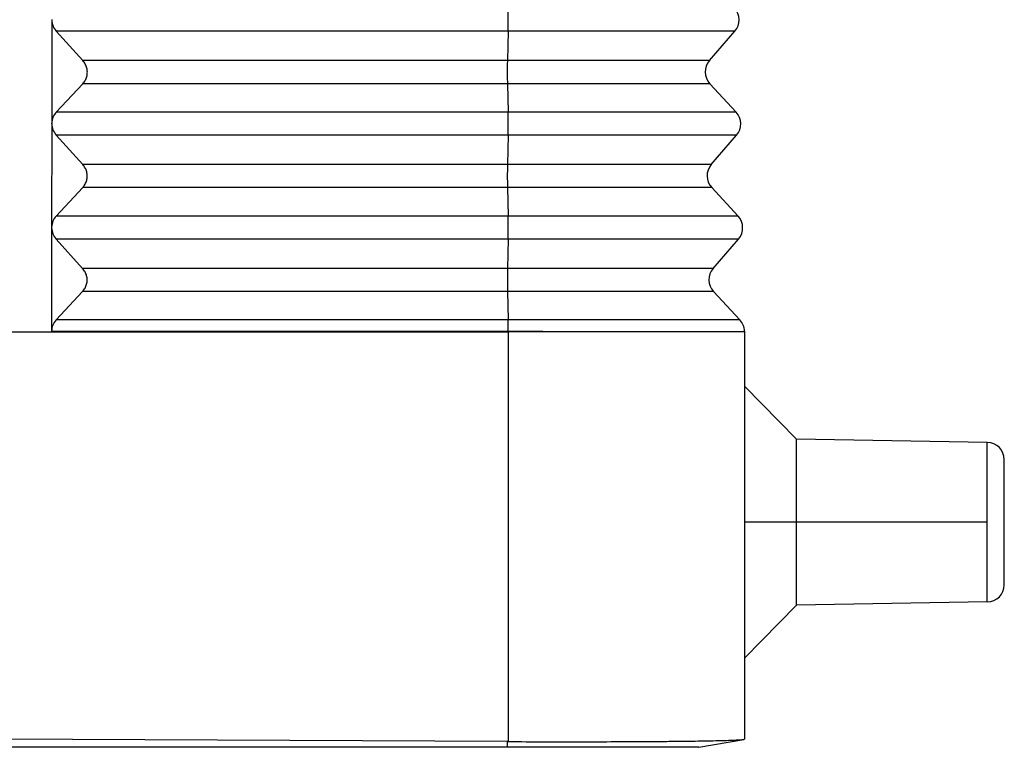
# Model space of a CAD drawing. Units: millimetres. Extents: x -19 to 278, y -106 to 104.
# Drawn here: x 40 to 54, y -39 to -28 of the extents above; entities that cross this region are included whole.
import ezdxf

# ---------------------------------------------------------------- set-up
doc = ezdxf.new("R2010")
doc.units = ezdxf.units.MM
doc.linetypes.add('DOT_CENTER', pattern=[14, 12, -1, 0, -1])
doc.layers.add('1', color=7, linetype='Continuous')

# ---------------------------------------------------------------- blocks, each defined once
blk = doc.blocks.new('MFV_24_40__3', base_point=(50, -78))
at = {"color": 7, "linetype": 'Continuous'}
for p, q in [((80.506, -57), (80.504, -59.982)), ((81.402, -58.173), (80.637, -57.327)), ((93.676, -57.327), (80.637, -57.327)), ((93.676, -57.327), (93.657, -58.173)), ((100.221, -57.327), (93.676, -57.327)), ((99.491, -58.173), (100.221, -57.327)), ((93.657, -58.173), (81.402, -58.173)), ((99.491, -58.173), (93.657, -58.173)), ((80.635, -59.66), (81.401, -58.84)), ((93.657, -58.84), (81.401, -58.84)), ((99.502, -58.84), (93.657, -58.84)), ((93.657, -58.84), (93.677, -59.66)), ((99.502, -58.84), (100.262, -59.66)), ((93.677, -59.66), (80.635, -59.66)), ((100.262, -59.66), (93.677, -59.66)), ((80.504, -60), (80.501, -62.982)), ((93.677, -60.327), (80.634, -60.327)), ((81.399, -61.173), (80.634, -60.327)), ((93.677, -60.327), (93.658, -61.173)), ((100.274, -60.327), (93.677, -60.327)), ((99.543, -61.173), (100.274, -60.327)), ((93.658, -61.173), (81.399, -61.173)), ((99.543, -61.173), (93.658, -61.173)), ((80.632, -62.66), (81.399, -61.84)), ((93.658, -61.84), (81.399, -61.84)), ((99.555, -61.84), (93.658, -61.84)), ((93.658, -61.84), (93.678, -62.66)), ((99.555, -61.84), (100.314, -62.66)), ((93.678, -62.66), (80.632, -62.66)), ((100.314, -62.66), (93.678, -62.66)), ((80.501, -63), (80.498, -65.982)), ((80.505, -63), (80.505, -62.982)), ((81.396, -64.173), (80.631, -63.327)), ((93.679, -63.327), (80.631, -63.327)), ((93.679, -63.327), (93.66, -64.173)), ((100.326, -63.327), (93.679, -63.327)), ((99.595, -64.173), (100.326, -63.327)), ((93.66, -64.173), (81.396, -64.173)), ((99.595, -64.173), (93.66, -64.173)), ((80.629, -65.66), (81.396, -64.84)), ((93.66, -64.84), (81.396, -64.84)), ((99.607, -64.84), (93.66, -64.84)), ((93.66, -64.84), (93.68, -65.66)), ((99.607, -64.84), (100.367, -65.66)), ((93.68, -65.66), (80.629, -65.66)), ((100.367, -65.66), (93.68, -65.66)), ((79, -66), (93.683, -66)), ((93.684, -66), (93.683, -66)), ((93.683, -66), (93.683, -77.835)), ((93.684, -65.98), (93.684, -66)), ((94.069, -66), (93.684, -66)), ((100.5, -66), (94.069, -66)), ((100.5, -65.983), (100.5, -66)), ((100.5, -66), (100.5, -67.574)), ((102, -69.1), (100.5, -67.574)), ((100.5, -67.574), (100.5, -75.426)), ((102, -73.9), (102, -69.1)), ((107.509, -69.196), (102, -69.1)), ((107.509, -73.804), (107.509, -69.196)), ((108, -73.304), (108, -69.696)), ((107.509, -73.804), (102, -73.9)), ((102, -73.9), (100.5, -75.426)), ((100.5, -75.426), (100.5, -77.767)), ((93.658, -77.835), (79, -77.768)), ((93.658, -78), (93.658, -77.835)), ((99.179, -78), (100.479, -77.771)), ((100.5, -77.767), (100.479, -77.771)), ((93.658, -78), (64.342, -78))]:
    blk.add_line(p, q, dxfattribs=at)
for centre, start, end in [((99.843, -57), 319.1897, 42.8103), ((99.869, -58.5), 139.1897, 222.8103), ((99.895, -60), 319.1897, 42.8103), ((99.921, -61.5), 139.1897, 222.8103), ((99.948, -63), 319.1897, 42.8103), ((99.974, -64.5), 139.1897, 222.8103), ((100, -66), 2, 42.8103), ((107.5, -69.696), 0, 89), ((107.5, -73.304), 271, 0)]:
    blk.add_arc(centre, 0.5, start, end, dxfattribs=at)
for points, knots in [([(93.676, -57.327), (93.676, -57.302), (93.677, -57.25), (93.678, -57.168), (93.679, -57.081), (93.679, -56.991), (93.679, -56.902), (93.678, -56.815), (93.677, -56.735), (93.676, -56.684), (93.676, -56.66)], [0, 0, 0, 0, 0.074104, 0.1565894, 0.2447214, 0.3355772, 0.4261436, 0.5134168, 0.5945027, 0.6667131, 0.6667131, 0.6667131, 0.6667131]), ([(80.506, -56.982), (80.506, -56.985), (80.506, -56.991), (80.506, -56.997), (80.506, -57)], [0, 0, 0, 0, 0.00906248, 0.01812782, 0.01812782, 0.01812782, 0.01812782]), ([(80.506, -57), (80.513, -57.06), (80.527, -57.181), (80.6, -57.278), (80.637, -57.327)], [0, 0, 0, 0, 0.1777088, 0.3573283, 0.3573283, 0.3573283, 0.3573283]), ([(81.401, -58.84), (81.427, -58.808), (81.478, -58.745), (81.522, -58.63), (81.538, -58.509), (81.522, -58.387), (81.478, -58.27), (81.428, -58.206), (81.402, -58.173)], [0, 0, 0, 0, 0.1214998, 0.2425896, 0.3637203, 0.4853333, 0.6077535, 0.7311147, 0.7311147, 0.7311147, 0.7311147]), ([(93.657, -58.173), (93.656, -58.198), (93.655, -58.25), (93.654, -58.332), (93.654, -58.419), (93.654, -58.509), (93.654, -58.598), (93.654, -58.685), (93.655, -58.765), (93.657, -58.816), (93.657, -58.84)], [0, 0, 0, 0, 0.074104, 0.1565894, 0.2447214, 0.3355772, 0.4261436, 0.5134168, 0.5945027, 0.6667131, 0.6667131, 0.6667131, 0.6667131]), ([(80.635, -59.66), (80.598, -59.708), (80.524, -59.803), (80.51, -59.923), (80.504, -59.982)], [0, 0, 0, 0, 0.1770312, 0.3536251, 0.3536251, 0.3536251, 0.3536251]), ([(93.677, -60.327), (93.678, -60.302), (93.679, -60.25), (93.68, -60.168), (93.68, -60.081), (93.681, -59.991), (93.68, -59.902), (93.68, -59.815), (93.679, -59.735), (93.678, -59.684), (93.677, -59.66)], [0, 0, 0, 0, 0.074104, 0.1565894, 0.2447214, 0.3355772, 0.4261436, 0.5134168, 0.5945027, 0.6667131, 0.6667131, 0.6667131, 0.6667131]), ([(80.504, -59.982), (80.504, -59.982), (80.504, -59.982), (80.504, -59.982), (80.504, -59.982), (80.504, -59.982), (80.504, -59.982)], [0, 0, 0, 0, 0.0000609924, 0.0001219848, 0.0001829772, 0.0002439696, 0.0002439696, 0.0002439696, 0.0002439696]), ([(80.504, -60), (80.504, -59.997), (80.504, -59.991), (80.504, -59.985), (80.504, -59.982)], [0, 0, 0, 0, 0.00906479, 0.01812672, 0.01812672, 0.01812672, 0.01812672]), ([(80.504, -60), (80.51, -60.06), (80.524, -60.181), (80.597, -60.278), (80.634, -60.327)], [0, 0, 0, 0, 0.1777091, 0.3573289, 0.3573289, 0.3573289, 0.3573289]), ([(80.504, -60), (80.504, -60), (80.504, -60), (80.504, -60), (80.504, -60), (80.504, -60), (80.504, -60)], [0, 0, 0, 0, 0.0000672331, 0.0001344663, 0.0002016994, 0.0002689326, 0.0002689326, 0.0002689326, 0.0002689326]), ([(81.399, -61.84), (81.424, -61.808), (81.475, -61.745), (81.519, -61.63), (81.535, -61.509), (81.519, -61.387), (81.476, -61.27), (81.425, -61.206), (81.399, -61.173)], [0, 0, 0, 0, 0.1214998, 0.2425896, 0.3637203, 0.4853333, 0.6077535, 0.7311147, 0.7311147, 0.7311147, 0.7311147]), ([(93.658, -61.173), (93.658, -61.198), (93.657, -61.25), (93.656, -61.332), (93.655, -61.419), (93.655, -61.509), (93.655, -61.598), (93.656, -61.685), (93.657, -61.765), (93.658, -61.816), (93.658, -61.84)], [0, 0, 0, 0, 0.074104, 0.1565894, 0.2447214, 0.3355772, 0.4261436, 0.5134168, 0.5945027, 0.6667131, 0.6667131, 0.6667131, 0.6667131]), ([(80.632, -62.66), (80.595, -62.708), (80.522, -62.803), (80.508, -62.923), (80.501, -62.982)], [0, 0, 0, 0, 0.1770315, 0.3536257, 0.3536257, 0.3536257, 0.3536257]), ([(93.679, -63.327), (93.679, -63.302), (93.68, -63.25), (93.681, -63.168), (93.682, -63.081), (93.682, -62.991), (93.682, -62.902), (93.681, -62.815), (93.68, -62.735), (93.679, -62.684), (93.678, -62.66)], [0, 0, 0, 0, 0.074104, 0.1565894, 0.2447214, 0.3355772, 0.4261436, 0.5134168, 0.5945027, 0.6667131, 0.6667131, 0.6667131, 0.6667131]), ([(80.501, -63), (80.508, -63.06), (80.521, -63.181), (80.595, -63.278), (80.631, -63.327)], [0, 0, 0, 0, 0.1777094, 0.3573295, 0.3573295, 0.3573295, 0.3573295]), ([(80.505, -63), (80.505, -62.997), (80.505, -62.991), (80.505, -62.985), (80.505, -62.982)], [0, 0, 0, 0, 0.00906509, 0.01812732, 0.01812732, 0.01812732, 0.01812732]), ([(81.396, -64.84), (81.421, -64.808), (81.473, -64.745), (81.516, -64.63), (81.532, -64.509), (81.517, -64.387), (81.473, -64.27), (81.422, -64.206), (81.396, -64.173)], [0, 0, 0, 0, 0.1214998, 0.2425896, 0.3637203, 0.4853333, 0.6077535, 0.7311147, 0.7311147, 0.7311147, 0.7311147]), ([(93.66, -64.173), (93.659, -64.198), (93.658, -64.25), (93.657, -64.332), (93.656, -64.419), (93.656, -64.509), (93.657, -64.598), (93.657, -64.685), (93.658, -64.765), (93.659, -64.816), (93.66, -64.84)], [0, 0, 0, 0, 0.074104, 0.1565894, 0.2447214, 0.3355772, 0.4261436, 0.5134168, 0.5945027, 0.6667131, 0.6667131, 0.6667131, 0.6667131]), ([(80.629, -65.66), (80.592, -65.708), (80.519, -65.803), (80.505, -65.923), (80.498, -65.982)], [0, 0, 0, 0, 0.1770318, 0.3536263, 0.3536263, 0.3536263, 0.3536263]), ([(93.683, -65.98), (93.683, -65.951), (93.683, -65.893), (93.682, -65.81), (93.681, -65.733), (93.68, -65.683), (93.68, -65.66)], [0, 0, 0, 0, 0.0874806, 0.1716088, 0.249769, 0.319532, 0.319532, 0.319532, 0.319532]), ([(80.498, -65.982), (81.559, -65.982), (83.756, -65.982), (87.031, -65.981), (90.365, -65.98), (92.563, -65.98), (93.683, -65.98)], [0, 0, 0, 0, 3.182029, 6.592585, 9.823597, 13.18517, 13.18517, 13.18517, 13.18517]), ([(93.684, -65.98), (93.684, -65.98), (93.684, -65.98), (93.684, -65.98), (93.683, -65.98), (93.683, -65.98), (93.683, -65.98)], [0, 0, 0, 0, 0.0001805259, 0.0003610517, 0.000541575, 0.0007220982, 0.0007220982, 0.0007220982, 0.0007220982]), ([(93.684, -65.98), (93.685, -65.98), (93.686, -65.98), (93.687, -65.98), (93.689, -65.98), (93.691, -65.98), (93.693, -65.98), (93.695, -65.98), (93.696, -65.98), (93.698, -65.98), (93.7, -65.98), (93.702, -65.98), (93.704, -65.98), (93.705, -65.98), (93.707, -65.98), (93.709, -65.98), (93.711, -65.98), (93.713, -65.98), (93.715, -65.98), (93.717, -65.98), (93.719, -65.98), (93.72, -65.98), (93.722, -65.98), (93.724, -65.98), (93.726, -65.98), (93.728, -65.98), (93.73, -65.98), (93.732, -65.98), (93.734, -65.98), (93.736, -65.98), (93.738, -65.98), (93.74, -65.98), (93.742, -65.98), (93.744, -65.98), (93.746, -65.98), (93.748, -65.98), (93.75, -65.98), (93.752, -65.98), (93.754, -65.98), (93.756, -65.98), (93.758, -65.98), (93.76, -65.98), (93.763, -65.98), (93.765, -65.98), (93.767, -65.98), (93.769, -65.98), (93.771, -65.98), (93.773, -65.98), (93.775, -65.98), (93.777, -65.98), (93.779, -65.98), (93.782, -65.98), (93.784, -65.98), (93.786, -65.98), (93.788, -65.98), (93.79, -65.98), (93.792, -65.98), (93.795, -65.98), (93.797, -65.98), (93.799, -65.98), (93.801, -65.98), (93.803, -65.98), (93.806, -65.98), (93.808, -65.98), (93.81, -65.98), (93.812, -65.98), (93.815, -65.98), (93.817, -65.98), (93.819, -65.98), (93.821, -65.98), (93.824, -65.98), (93.826, -65.98), (93.828, -65.98), (93.831, -65.98), (93.833, -65.98), (93.835, -65.98), (93.837, -65.98), (93.84, -65.98), (93.842, -65.98), (93.844, -65.98), (93.847, -65.98), (93.849, -65.98), (93.851, -65.98), (93.854, -65.98), (93.856, -65.98), (93.858, -65.98), (93.861, -65.98), (93.863, -65.98), (93.866, -65.981), (93.868, -65.981), (93.87, -65.981), (93.873, -65.981), (93.875, -65.981), (93.878, -65.981), (93.88, -65.981), (93.882, -65.981), (93.885, -65.981), (93.887, -65.981), (93.89, -65.981), (93.892, -65.981), (93.895, -65.981), (93.897, -65.981), (93.899, -65.981), (93.902, -65.981), (93.904, -65.981), (93.907, -65.981), (93.909, -65.981), (93.912, -65.981), (93.914, -65.981), (93.917, -65.981), (93.919, -65.981), (93.922, -65.981), (93.924, -65.981), (93.927, -65.981), (93.929, -65.981), (93.932, -65.981), (93.934, -65.981), (93.937, -65.981), (93.939, -65.981), (93.942, -65.981), (93.944, -65.981), (93.947, -65.981), (93.949, -65.981), (93.952, -65.981), (93.954, -65.981), (93.957, -65.981), (93.959, -65.981), (93.962, -65.981), (93.964, -65.981), (93.967, -65.981), (93.969, -65.981), (93.972, -65.981), (93.975, -65.981), (93.977, -65.981), (93.98, -65.981), (93.982, -65.981), (93.985, -65.981), (93.987, -65.981), (93.99, -65.981), (93.993, -65.981), (93.995, -65.981), (93.998, -65.981), (94, -65.981), (94.003, -65.981), (94.005, -65.981), (94.008, -65.981), (94.011, -65.981), (94.013, -65.981), (94.016, -65.981), (94.018, -65.981), (94.021, -65.981), (94.024, -65.981), (94.026, -65.981), (94.029, -65.981), (94.031, -65.981), (94.034, -65.981), (94.037, -65.981), (94.039, -65.981), (94.042, -65.981), (94.044, -65.981), (94.047, -65.982), (94.05, -65.982), (94.052, -65.982), (94.055, -65.982), (94.058, -65.982), (94.06, -65.982), (94.063, -65.982), (94.065, -65.982), (94.068, -65.982), (94.071, -65.982), (94.073, -65.982), (94.076, -65.982), (94.079, -65.982), (94.081, -65.982), (94.084, -65.982), (94.086, -65.982), (94.089, -65.982), (94.092, -65.982), (94.094, -65.982), (94.097, -65.982), (94.1, -65.982), (94.102, -65.982), (94.105, -65.982), (94.108, -65.982), (94.11, -65.982), (94.113, -65.982), (94.115, -65.982), (94.118, -65.982), (94.121, -65.982), (94.123, -65.982), (94.126, -65.982), (94.129, -65.982), (94.131, -65.982), (94.134, -65.982), (94.137, -65.982), (94.139, -65.982), (94.142, -65.982), (94.144, -65.982), (94.147, -65.982), (94.15, -65.982), (94.152, -65.982), (94.155, -65.982), (94.158, -65.982), (94.16, -65.982), (94.163, -65.982), (94.166, -65.982), (94.168, -65.982), (94.171, -65.982), (94.173, -65.982), (94.176, -65.982), (94.179, -65.982), (94.181, -65.982), (94.184, -65.982), (94.187, -65.982), (94.189, -65.982), (94.192, -65.982), (94.194, -65.982), (94.197, -65.982), (94.2, -65.983), (94.202, -65.983), (94.205, -65.983), (94.208, -65.983), (94.21, -65.983), (94.213, -65.983), (94.215, -65.983), (94.218, -65.983), (94.221, -65.983), (94.223, -65.983), (94.226, -65.983), (94.228, -65.983), (94.231, -65.983), (94.234, -65.983), (94.236, -65.983), (94.239, -65.983), (94.241, -65.983), (94.244, -65.983), (94.246, -65.983), (94.249, -65.983), (94.252, -65.983), (94.254, -65.983), (94.257, -65.983), (94.259, -65.983), (94.262, -65.983), (94.264, -65.983), (94.267, -65.983), (94.27, -65.983), (94.272, -65.983), (94.275, -65.983), (94.277, -65.983), (94.28, -65.983), (94.282, -65.983), (94.285, -65.983), (94.287, -65.983), (94.29, -65.983), (94.292, -65.983), (94.295, -65.983), (94.297, -65.983), (94.3, -65.983), (94.302, -65.983), (94.305, -65.983), (94.307, -65.983), (94.31, -65.983), (94.312, -65.983), (94.315, -65.983), (94.317, -65.983), (94.32, -65.983), (94.322, -65.983), (94.325, -65.984), (94.327, -65.984), (94.33, -65.984), (94.332, -65.984), (94.335, -65.984), (94.337, -65.984), (94.34, -65.984), (94.342, -65.984), (94.345, -65.984), (94.347, -65.984), (94.349, -65.984), (94.352, -65.984), (94.354, -65.984), (94.357, -65.984), (94.359, -65.984), (94.362, -65.984), (94.364, -65.984), (94.366, -65.984), (94.369, -65.984), (94.371, -65.984), (94.374, -65.984), (94.376, -65.984), (94.378, -65.984), (94.381, -65.984), (94.383, -65.984), (94.385, -65.984), (94.388, -65.984), (94.39, -65.984), (94.392, -65.984), (94.395, -65.984), (94.397, -65.984), (94.399, -65.984), (94.402, -65.984), (94.404, -65.984), (94.406, -65.984), (94.409, -65.984), (94.411, -65.984), (94.413, -65.984), (94.416, -65.984), (94.418, -65.984), (94.42, -65.984), (94.422, -65.984), (94.425, -65.984), (94.427, -65.984), (94.429, -65.985), (94.431, -65.985), (94.434, -65.985), (94.436, -65.985), (94.438, -65.985), (94.44, -65.985), (94.443, -65.985), (94.445, -65.985), (94.447, -65.985), (94.449, -65.985), (94.451, -65.985), (94.454, -65.985), (94.456, -65.985), (94.458, -65.985), (94.46, -65.985), (94.462, -65.985), (94.464, -65.985), (94.466, -65.985), (94.469, -65.985), (94.471, -65.985), (94.473, -65.985), (94.475, -65.985), (94.477, -65.985), (94.479, -65.985), (94.481, -65.985), (94.483, -65.985), (94.485, -65.985), (94.487, -65.985), (94.489, -65.985), (94.491, -65.985), (94.493, -65.985), (94.494, -65.985), (94.496, -65.985), (94.497, -65.985), (94.499, -65.985), (94.5, -65.985), (94.502, -65.985), (94.503, -65.985), (94.505, -65.985), (94.506, -65.985), (94.508, -65.985), (94.509, -65.985), (94.511, -65.985), (94.512, -65.985), (94.514, -65.986), (94.515, -65.986), (94.517, -65.986), (94.518, -65.986), (94.519, -65.986), (94.521, -65.986), (94.522, -65.986), (94.524, -65.986), (94.525, -65.986), (94.526, -65.986), (94.528, -65.986), (94.529, -65.986), (94.53, -65.986), (94.532, -65.986), (94.533, -65.986), (94.534, -65.986), (94.536, -65.986), (94.537, -65.986), (94.538, -65.986), (94.539, -65.986), (94.541, -65.986), (94.542, -65.986), (94.543, -65.986), (94.544, -65.986), (94.546, -65.986), (94.547, -65.986), (94.548, -65.986), (94.549, -65.986), (94.55, -65.986), (94.552, -65.986), (94.553, -65.986), (94.554, -65.986), (94.555, -65.986), (94.556, -65.986), (94.558, -65.986), (94.559, -65.986), (94.56, -65.986), (94.561, -65.986), (94.562, -65.986), (94.563, -65.986), (94.564, -65.986), (94.565, -65.986), (94.566, -65.986), (94.568, -65.986), (94.569, -65.986), (94.57, -65.986), (94.571, -65.986), (94.572, -65.986), (94.573, -65.986), (94.574, -65.986), (94.575, -65.986), (94.576, -65.986), (94.577, -65.986), (94.578, -65.986), (94.579, -65.987), (94.58, -65.987), (94.581, -65.987), (94.582, -65.987), (94.583, -65.987), (94.584, -65.987), (94.585, -65.987), (94.586, -65.987), (94.587, -65.987), (94.587, -65.987), (94.588, -65.987), (94.589, -65.987), (94.591, -65.987), (94.592, -65.987), (94.593, -65.987), (94.594, -65.987), (94.595, -65.987), (94.596, -65.987), (94.598, -65.987), (94.599, -65.987), (94.6, -65.987), (94.601, -65.987), (94.602, -65.987), (94.603, -65.987), (94.604, -65.987), (94.605, -65.987), (94.606, -65.987), (94.607, -65.987), (94.608, -65.987), (94.609, -65.987), (94.61, -65.987), (94.611, -65.987), (94.612, -65.987), (94.613, -65.987), (94.614, -65.987), (94.615, -65.987), (94.616, -65.987), (94.617, -65.987), (94.618, -65.987), (94.619, -65.987), (94.62, -65.987), (94.621, -65.987), (94.622, -65.987), (94.623, -65.987), (94.624, -65.987), (94.625, -65.987), (94.626, -65.987), (94.627, -65.987), (94.627, -65.988), (94.628, -65.988), (94.629, -65.988), (94.63, -65.988), (94.631, -65.988), (94.632, -65.988), (94.632, -65.988), (94.633, -65.988), (94.634, -65.988), (94.635, -65.988), (94.636, -65.988), (94.636, -65.988), (94.637, -65.988), (94.638, -65.988), (94.639, -65.988), (94.639, -65.988), (94.64, -65.988), (94.641, -65.988), (94.642, -65.988), (94.642, -65.988), (94.643, -65.988), (94.644, -65.988), (94.644, -65.988), (94.645, -65.988), (94.646, -65.988), (94.646, -65.988), (94.647, -65.988), (94.648, -65.988), (94.648, -65.988), (94.649, -65.988), (94.65, -65.988), (94.65, -65.988), (94.651, -65.988), (94.652, -65.988), (94.652, -65.988), (94.653, -65.988), (94.653, -65.988), (94.654, -65.988), (94.654, -65.988), (94.655, -65.988), (94.656, -65.988), (94.656, -65.988), (94.657, -65.988), (94.657, -65.988), (94.658, -65.988), (94.658, -65.988), (94.659, -65.988), (94.659, -65.988), (94.66, -65.989), (94.66, -65.989), (94.661, -65.989), (94.661, -65.989), (94.662, -65.989), (94.662, -65.989), (94.663, -65.989), (94.663, -65.989), (94.663, -65.989), (94.664, -65.989), (94.664, -65.989), (94.665, -65.989), (94.665, -65.989), (94.666, -65.989), (94.666, -65.989), (94.666, -65.989), (94.667, -65.989), (94.667, -65.989), (94.667, -65.989), (94.668, -65.989), (94.668, -65.989), (94.669, -65.989), (94.669, -65.989), (94.669, -65.989), (94.67, -65.989), (94.67, -65.989), (94.67, -65.989), (94.671, -65.989), (94.671, -65.989), (94.671, -65.989), (94.671, -65.989), (94.672, -65.989), (94.672, -65.989), (94.672, -65.989), (94.673, -65.989), (94.673, -65.989), (94.673, -65.989), (94.673, -65.989), (94.674, -65.989), (94.674, -65.989), (94.674, -65.989), (94.674, -65.989), (94.675, -65.989), (94.675, -65.989), (94.675, -65.989), (94.675, -65.989), (94.675, -65.989), (94.676, -65.989), (94.676, -65.989), (94.676, -65.989), (94.676, -65.989), (94.676, -65.99), (94.677, -65.99), (94.677, -65.99), (94.677, -65.99), (94.677, -65.99), (94.677, -65.99), (94.678, -65.99), (94.678, -65.99), (94.678, -65.99), (94.678, -65.99), (94.678, -65.99), (94.678, -65.99), (94.678, -65.99), (94.679, -65.99), (94.679, -65.99), (94.679, -65.99), (94.679, -65.99), (94.679, -65.99), (94.679, -65.99), (94.679, -65.99), (94.679, -65.99), (94.679, -65.99), (94.679, -65.99), (94.679, -65.99), (94.679, -65.99), (94.679, -65.99), (94.679, -65.99), (94.679, -65.99), (94.679, -65.99), (94.679, -65.99), (94.679, -65.99), (94.679, -65.99), (94.679, -65.99), (94.679, -65.99), (94.679, -65.99), (94.679, -65.99), (94.679, -65.99), (94.679, -65.99), (94.679, -65.99), (94.679, -65.99), (94.679, -65.99), (94.679, -65.99), (94.679, -65.99), (94.679, -65.99), (94.679, -65.99), (94.679, -65.99), (94.679, -65.99), (94.679, -65.99), (94.679, -65.99), (94.679, -65.99), (94.679, -65.99), (94.679, -65.99), (94.679, -65.99), (94.678, -65.991), (94.678, -65.991), (94.678, -65.991), (94.678, -65.991), (94.678, -65.991), (94.678, -65.991), (94.678, -65.991), (94.677, -65.991), (94.677, -65.991), (94.677, -65.991), (94.677, -65.991), (94.677, -65.991), (94.676, -65.991), (94.676, -65.991), (94.676, -65.991), (94.676, -65.991), (94.676, -65.991), (94.675, -65.991), (94.675, -65.991), (94.675, -65.991), (94.674, -65.991), (94.674, -65.991), (94.674, -65.991), (94.674, -65.991), (94.673, -65.991), (94.673, -65.991), (94.673, -65.991), (94.672, -65.991), (94.672, -65.991), (94.672, -65.991), (94.671, -65.991), (94.671, -65.991), (94.671, -65.991), (94.67, -65.991), (94.67, -65.991), (94.67, -65.991), (94.669, -65.991), (94.669, -65.991), (94.668, -65.991), (94.668, -65.991), (94.668, -65.991), (94.667, -65.991), (94.667, -65.991), (94.666, -65.992), (94.666, -65.992), (94.666, -65.992), (94.665, -65.992), (94.665, -65.992), (94.664, -65.992), (94.664, -65.992), (94.663, -65.992), (94.663, -65.992), (94.662, -65.992), (94.662, -65.992), (94.661, -65.992), (94.661, -65.992), (94.66, -65.992), (94.66, -65.992), (94.659, -65.992), (94.659, -65.992), (94.659, -65.992), (94.658, -65.992), (94.658, -65.992), (94.657, -65.992), (94.657, -65.992), (94.656, -65.992), (94.656, -65.992), (94.655, -65.992), (94.655, -65.992), (94.654, -65.992), (94.654, -65.992), (94.653, -65.992), (94.652, -65.992), (94.652, -65.992), (94.651, -65.992), (94.651, -65.992), (94.65, -65.992), (94.65, -65.992), (94.649, -65.992), (94.648, -65.992), (94.648, -65.992), (94.647, -65.992), (94.646, -65.992), (94.646, -65.992), (94.645, -65.992), (94.645, -65.992), (94.644, -65.992), (94.643, -65.992), (94.643, -65.992), (94.642, -65.992), (94.641, -65.993), (94.64, -65.993), (94.64, -65.993), (94.639, -65.993), (94.638, -65.993), (94.637, -65.993), (94.636, -65.993), (94.635, -65.993), (94.634, -65.993), (94.633, -65.993), (94.632, -65.993), (94.631, -65.993), (94.63, -65.993), (94.629, -65.993), (94.627, -65.993), (94.626, -65.993), (94.625, -65.993), (94.624, -65.993), (94.623, -65.993), (94.622, -65.993), (94.621, -65.993), (94.62, -65.993), (94.618, -65.993), (94.617, -65.993), (94.616, -65.993), (94.615, -65.993), (94.614, -65.993), (94.613, -65.993), (94.611, -65.993), (94.61, -65.993), (94.609, -65.993), (94.608, -65.993), (94.607, -65.993), (94.605, -65.993), (94.604, -65.993), (94.603, -65.994), (94.602, -65.994), (94.6, -65.994), (94.599, -65.994), (94.598, -65.994), (94.597, -65.994), (94.596, -65.994), (94.595, -65.994), (94.594, -65.994), (94.594, -65.994), (94.593, -65.994), (94.592, -65.994), (94.592, -65.994), (94.591, -65.994), (94.591, -65.994), (94.59, -65.994), (94.589, -65.994), (94.589, -65.994), (94.588, -65.994), (94.587, -65.994), (94.587, -65.994), (94.586, -65.994), (94.586, -65.994), (94.585, -65.994), (94.584, -65.994), (94.584, -65.994), (94.583, -65.994), (94.582, -65.994), (94.582, -65.994), (94.581, -65.994), (94.58, -65.994), (94.58, -65.994), (94.579, -65.994), (94.578, -65.994), (94.578, -65.994), (94.577, -65.994), (94.576, -65.994), (94.576, -65.994), (94.575, -65.994), (94.574, -65.994), (94.573, -65.994), (94.573, -65.994), (94.572, -65.994), (94.571, -65.994), (94.57, -65.994), (94.57, -65.994), (94.569, -65.994), (94.568, -65.994), (94.568, -65.994), (94.567, -65.994), (94.566, -65.994), (94.565, -65.994), (94.564, -65.994), (94.564, -65.994), (94.563, -65.994), (94.562, -65.994), (94.561, -65.994), (94.561, -65.994), (94.56, -65.994), (94.559, -65.994), (94.558, -65.994), (94.557, -65.994), (94.557, -65.994), (94.556, -65.994), (94.555, -65.994), (94.554, -65.994), (94.553, -65.994), (94.552, -65.995), (94.552, -65.995), (94.551, -65.995), (94.55, -65.995), (94.549, -65.995), (94.548, -65.995), (94.547, -65.995), (94.546, -65.995), (94.546, -65.995), (94.545, -65.995), (94.544, -65.995), (94.543, -65.995), (94.542, -65.995), (94.541, -65.995), (94.54, -65.995), (94.539, -65.995), (94.538, -65.995), (94.537, -65.995), (94.536, -65.995), (94.536, -65.995), (94.535, -65.995), (94.534, -65.995), (94.533, -65.995), (94.532, -65.995), (94.531, -65.995), (94.53, -65.995), (94.529, -65.995), (94.528, -65.995), (94.527, -65.995), (94.526, -65.995), (94.525, -65.995), (94.524, -65.995), (94.523, -65.995), (94.522, -65.995), (94.521, -65.995), (94.52, -65.995), (94.519, -65.995), (94.518, -65.995), (94.517, -65.995), (94.516, -65.995), (94.515, -65.995), (94.514, -65.995), (94.513, -65.995), (94.512, -65.995), (94.51, -65.995), (94.509, -65.995), (94.508, -65.995), (94.507, -65.995), (94.506, -65.995), (94.505, -65.995), (94.504, -65.995), (94.503, -65.995), (94.502, -65.995), (94.501, -65.995), (94.499, -65.995), (94.498, -65.995), (94.497, -65.995), (94.496, -65.995), (94.495, -65.995), (94.494, -65.995), (94.493, -65.995), (94.491, -65.995), (94.49, -65.995), (94.489, -65.996), (94.488, -65.996), (94.487, -65.996), (94.486, -65.996), (94.484, -65.996), (94.483, -65.996), (94.482, -65.996), (94.481, -65.996), (94.479, -65.996), (94.478, -65.996), (94.477, -65.996), (94.476, -65.996), (94.474, -65.996), (94.473, -65.996), (94.472, -65.996), (94.471, -65.996), (94.469, -65.996), (94.468, -65.996), (94.467, -65.996), (94.466, -65.996), (94.464, -65.996), (94.463, -65.996), (94.462, -65.996), (94.46, -65.996), (94.459, -65.996), (94.458, -65.996), (94.456, -65.996), (94.455, -65.996), (94.454, -65.996), (94.452, -65.996), (94.451, -65.996), (94.45, -65.996), (94.448, -65.996), (94.447, -65.996), (94.445, -65.996), (94.444, -65.996), (94.443, -65.996), (94.441, -65.996), (94.44, -65.996), (94.438, -65.996), (94.437, -65.996), (94.435, -65.996), (94.434, -65.996), (94.433, -65.996), (94.431, -65.996), (94.43, -65.996), (94.428, -65.996), (94.427, -65.996), (94.425, -65.996), (94.424, -65.996), (94.422, -65.996), (94.421, -65.996), (94.419, -65.996), (94.418, -65.996), (94.416, -65.996), (94.415, -65.997), (94.413, -65.997), (94.412, -65.997), (94.41, -65.997), (94.408, -65.997), (94.407, -65.997), (94.405, -65.997), (94.404, -65.997), (94.402, -65.997), (94.401, -65.997), (94.399, -65.997), (94.397, -65.997), (94.396, -65.997), (94.394, -65.997), (94.392, -65.997), (94.391, -65.997), (94.389, -65.997), (94.388, -65.997), (94.386, -65.997), (94.384, -65.997), (94.383, -65.997), (94.381, -65.997), (94.379, -65.997), (94.377, -65.997), (94.376, -65.997), (94.374, -65.997), (94.372, -65.997), (94.371, -65.997), (94.369, -65.997), (94.367, -65.997), (94.365, -65.997), (94.364, -65.997), (94.362, -65.997), (94.36, -65.997), (94.358, -65.997), (94.357, -65.997), (94.355, -65.997), (94.353, -65.997), (94.351, -65.997), (94.349, -65.997), (94.348, -65.997), (94.346, -65.997), (94.344, -65.997), (94.342, -65.997), (94.34, -65.997), (94.338, -65.997), (94.336, -65.997), (94.335, -65.997), (94.333, -65.997), (94.331, -65.997), (94.329, -65.998), (94.327, -65.998), (94.325, -65.998), (94.323, -65.998), (94.321, -65.998), (94.319, -65.998), (94.317, -65.998), (94.315, -65.998), (94.313, -65.998), (94.311, -65.998), (94.309, -65.998), (94.307, -65.998), (94.305, -65.998), (94.303, -65.998), (94.301, -65.998), (94.299, -65.998), (94.297, -65.998), (94.295, -65.998), (94.293, -65.998), (94.291, -65.998), (94.289, -65.998), (94.287, -65.998), (94.285, -65.998), (94.283, -65.998), (94.281, -65.998), (94.279, -65.998), (94.277, -65.998), (94.275, -65.998), (94.272, -65.998), (94.27, -65.998), (94.268, -65.998), (94.266, -65.998), (94.264, -65.998), (94.262, -65.998), (94.26, -65.998), (94.257, -65.998), (94.255, -65.998), (94.253, -65.998), (94.251, -65.998), (94.249, -65.998), (94.246, -65.998), (94.244, -65.998), (94.242, -65.998), (94.24, -65.998), (94.237, -65.998), (94.235, -65.998), (94.233, -65.999), (94.231, -65.999), (94.228, -65.999), (94.226, -65.999), (94.224, -65.999), (94.221, -65.999), (94.219, -65.999), (94.217, -65.999), (94.214, -65.999), (94.212, -65.999), (94.21, -65.999), (94.207, -65.999), (94.205, -65.999), (94.202, -65.999), (94.2, -65.999), (94.198, -65.999), (94.195, -65.999), (94.193, -65.999), (94.19, -65.999), (94.188, -65.999), (94.185, -65.999), (94.183, -65.999), (94.181, -65.999), (94.178, -65.999), (94.176, -65.999), (94.173, -65.999), (94.171, -65.999), (94.168, -65.999), (94.166, -65.999), (94.163, -65.999), (94.16, -65.999), (94.158, -65.999), (94.155, -65.999), (94.153, -65.999), (94.15, -65.999), (94.148, -65.999), (94.145, -65.999), (94.142, -65.999), (94.14, -65.999), (94.137, -65.999), (94.135, -65.999), (94.132, -65.999), (94.129, -65.999), (94.127, -65.999), (94.124, -66), (94.121, -66), (94.119, -66), (94.116, -66), (94.113, -66), (94.11, -66), (94.108, -66), (94.105, -66), (94.102, -66), (94.099, -66), (94.097, -66), (94.094, -66), (94.091, -66), (94.088, -66), (94.086, -66), (94.083, -66), (94.08, -66), (94.077, -66), (94.074, -66), (94.071, -66), (94.069, -66), (94.069, -66)], [0, 0, 0, 0, 0.001737, 0.003483, 0.005239, 0.007004, 0.008779, 0.010563, 0.012357, 0.01416, 0.015972, 0.017794, 0.019625, 0.021464, 0.023313, 0.025171, 0.027038, 0.028914, 0.030798, 0.032692, 0.034594, 0.036505, 0.038425, 0.040353, 0.042289, 0.044235, 0.046188, 0.04815, 0.050121, 0.052099, 0.054086, 0.056081, 0.058085, 0.060096, 0.062115, 0.064143, 0.066178, 0.068221, 0.070272, 0.072331, 0.074397, 0.076472, 0.078553, 0.080643, 0.08274, 0.084844, 0.086956, 0.089075, 0.091201, 0.093335, 0.095476, 0.097624, 0.099779, 0.101941, 0.10411, 0.106286, 0.108469, 0.110659, 0.112855, 0.115059, 0.117269, 0.119485, 0.121709, 0.123939, 0.126175, 0.128417, 0.130667, 0.132922, 0.135184, 0.137451, 0.139726, 0.142006, 0.144292, 0.146584, 0.148882, 0.151186, 0.153496, 0.155812, 0.158134, 0.160461, 0.162794, 0.165132, 0.167476, 0.169826, 0.172181, 0.174541, 0.176907, 0.179278, 0.181654, 0.184035, 0.186422, 0.188813, 0.19121, 0.193612, 0.196018, 0.19843, 0.200846, 0.203267, 0.205693, 0.208123, 0.210558, 0.212998, 0.215442, 0.21789, 0.220343, 0.2228, 0.225262, 0.227728, 0.230198, 0.232672, 0.23515, 0.237633, 0.240119, 0.242609, 0.245103, 0.247601, 0.250103, 0.252609, 0.255118, 0.257631, 0.260147, 0.262667, 0.26519, 0.267717, 0.270247, 0.272781, 0.275318, 0.277858, 0.280401, 0.282947, 0.285496, 0.288049, 0.290604, 0.293162, 0.295723, 0.298287, 0.300854, 0.303423, 0.305995, 0.308569, 0.311146, 0.313726, 0.316308, 0.318892, 0.321479, 0.324068, 0.326659, 0.329253, 0.331848, 0.334446, 0.337046, 0.339647, 0.342251, 0.344856, 0.347463, 0.350072, 0.352683, 0.355295, 0.357909, 0.360525, 0.363142, 0.36576, 0.36838, 0.371002, 0.373624, 0.376248, 0.378873, 0.381499, 0.384126, 0.386755, 0.389384, 0.392014, 0.394645, 0.397277, 0.39991, 0.402543, 0.405177, 0.407812, 0.410447, 0.413083, 0.415719, 0.418356, 0.420993, 0.42363, 0.426268, 0.428906, 0.431544, 0.434182, 0.43682, 0.439458, 0.442096, 0.444734, 0.447372, 0.45001, 0.452647, 0.455285, 0.457921, 0.460558, 0.463194, 0.465829, 0.468464, 0.471098, 0.473731, 0.476364, 0.478996, 0.481627, 0.484258, 0.486887, 0.489516, 0.492143, 0.494769, 0.497394, 0.500018, 0.502641, 0.505263, 0.507883, 0.510501, 0.513119, 0.515734, 0.518349, 0.520961, 0.523572, 0.526181, 0.528789, 0.531395, 0.533998, 0.5366, 0.5392, 0.541798, 0.544394, 0.546988, 0.549579, 0.552169, 0.554756, 0.557341, 0.559923, 0.562503, 0.56508, 0.567655, 0.570228, 0.572797, 0.575364, 0.577929, 0.58049, 0.583049, 0.585604, 0.588157, 0.590707, 0.593254, 0.595797, 0.598338, 0.600875, 0.603409, 0.60594, 0.608467, 0.610991, 0.613511, 0.616028, 0.618542, 0.621051, 0.623557, 0.62606, 0.628558, 0.631053, 0.633544, 0.636031, 0.638514, 0.640993, 0.643468, 0.645938, 0.648405, 0.650867, 0.653325, 0.655778, 0.658228, 0.660672, 0.663113, 0.665548, 0.667979, 0.670406, 0.672828, 0.675245, 0.677657, 0.680064, 0.682466, 0.684864, 0.687256, 0.689643, 0.692026, 0.694403, 0.696774, 0.699141, 0.701502, 0.703858, 0.706208, 0.708553, 0.710892, 0.713226, 0.715554, 0.717877, 0.720193, 0.722504, 0.724809, 0.727108, 0.729401, 0.731688, 0.73397, 0.736245, 0.738513, 0.740776, 0.743032, 0.745282, 0.747526, 0.749763, 0.751994, 0.754218, 0.756436, 0.758647, 0.760851, 0.763049, 0.76524, 0.767424, 0.769601, 0.771771, 0.773935, 0.776091, 0.77824, 0.780382, 0.782517, 0.784644, 0.786764, 0.788877, 0.790983, 0.793081, 0.795171, 0.797254, 0.799329, 0.801397, 0.803457, 0.805509, 0.807095, 0.808671, 0.810238, 0.811795, 0.813342, 0.81488, 0.816408, 0.817927, 0.819436, 0.820936, 0.822427, 0.823908, 0.82538, 0.826843, 0.828297, 0.829741, 0.831176, 0.832602, 0.834019, 0.835426, 0.836825, 0.838215, 0.839596, 0.840967, 0.84233, 0.843684, 0.845029, 0.846366, 0.847693, 0.849012, 0.850322, 0.851624, 0.852916, 0.8542, 0.855476, 0.856743, 0.858001, 0.859251, 0.860493, 0.861726, 0.86295, 0.864167, 0.865375, 0.866574, 0.867766, 0.868949, 0.870124, 0.871291, 0.872449, 0.8736, 0.874742, 0.875877, 0.877003, 0.878122, 0.879232, 0.880335, 0.88143, 0.882517, 0.883596, 0.884667, 0.885731, 0.886787, 0.887835, 0.888876, 0.889908, 0.890934, 0.891952, 0.892962, 0.893965, 0.89496, 0.895948, 0.896929, 0.897902, 0.898868, 0.899826, 0.900778, 0.901722, 0.902659, 0.903588, 0.904511, 0.905427, 0.906624, 0.907811, 0.908989, 0.910157, 0.911316, 0.912465, 0.913605, 0.914735, 0.915855, 0.916967, 0.918069, 0.919161, 0.920245, 0.921319, 0.922383, 0.923439, 0.924485, 0.925522, 0.926551, 0.92757, 0.928579, 0.92958, 0.930572, 0.931555, 0.932529, 0.933494, 0.934451, 0.935398, 0.936337, 0.937266, 0.938188, 0.9391, 0.940004, 0.940899, 0.941785, 0.942663, 0.943532, 0.944393, 0.945245, 0.946089, 0.946924, 0.947751, 0.94857, 0.94938, 0.950182, 0.950976, 0.951761, 0.952539, 0.953308, 0.954069, 0.954821, 0.955566, 0.956303, 0.957031, 0.957752, 0.958465, 0.95917, 0.959867, 0.960556, 0.961237, 0.96191, 0.962576, 0.963234, 0.963884, 0.964526, 0.965161, 0.965789, 0.966408, 0.96702, 0.967625, 0.968222, 0.968812, 0.969394, 0.969969, 0.970537, 0.971097, 0.97165, 0.972195, 0.972734, 0.973265, 0.973789, 0.974306, 0.974816, 0.975319, 0.975814, 0.976303, 0.976785, 0.977259, 0.977727, 0.978188, 0.978642, 0.97909, 0.97953, 0.979964, 0.980391, 0.980811, 0.981225, 0.981632, 0.982032, 0.982426, 0.982814, 0.983194, 0.983569, 0.983937, 0.984298, 0.984653, 0.985002, 0.985345, 0.985681, 0.986011, 0.986334, 0.986652, 0.986963, 0.987269, 0.987568, 0.987861, 0.988148, 0.988429, 0.988704, 0.988973, 0.989236, 0.989494, 0.989745, 0.989991, 0.990231, 0.990465, 0.990694, 0.990917, 0.991134, 0.991346, 0.991552, 0.991752, 0.991947, 0.992137, 0.992321, 0.992499, 0.992673, 0.992893, 0.993104, 0.993305, 0.993497, 0.99368, 0.993854, 0.994018, 0.994174, 0.994321, 0.99446, 0.99459, 0.994712, 0.994825, 0.99493, 0.995028, 0.995117, 0.995199, 0.995273, 0.99534, 0.995399, 0.995443, 0.995488, 0.995531, 0.995571, 0.9956, 0.995623, 0.995641, 0.995657, 0.995672, 0.995691, 0.995714, 0.995743, 0.995746, 0.995751, 0.995761, 0.995775, 0.995794, 0.995817, 0.995846, 0.99588, 0.995921, 0.995968, 0.996023, 0.996085, 0.996157, 0.996231, 0.996307, 0.996382, 0.996457, 0.996528, 0.996596, 0.996659, 0.996716, 0.996766, 0.996949, 0.99714, 0.997334, 0.997532, 0.997732, 0.997931, 0.998127, 0.99832, 0.998521, 0.99873, 0.998947, 0.999172, 0.999406, 0.999647, 0.999897, 1.000156, 1.000423, 1.000698, 1.000983, 1.001275, 1.001577, 1.001887, 1.002207, 1.002535, 1.002872, 1.003218, 1.003574, 1.003889, 1.004213, 1.004544, 1.004882, 1.005229, 1.005584, 1.005946, 1.006317, 1.006696, 1.007083, 1.007479, 1.007883, 1.008296, 1.008717, 1.009147, 1.009585, 1.010032, 1.010489, 1.010954, 1.011428, 1.011911, 1.012404, 1.012906, 1.013417, 1.013938, 1.014468, 1.014899, 1.015337, 1.015783, 1.016235, 1.016694, 1.017161, 1.017635, 1.018116, 1.018604, 1.0191, 1.019604, 1.020115, 1.020634, 1.02116, 1.021694, 1.022236, 1.022786, 1.023344, 1.02391, 1.024484, 1.025066, 1.025656, 1.026254, 1.026861, 1.027476, 1.0281, 1.028732, 1.029373, 1.030022, 1.03068, 1.031347, 1.032023, 1.032708, 1.033401, 1.034104, 1.034815, 1.035536, 1.036266, 1.037263, 1.03827, 1.039286, 1.040312, 1.041346, 1.04239, 1.043442, 1.044503, 1.045573, 1.046651, 1.047738, 1.048833, 1.049936, 1.051048, 1.052167, 1.053295, 1.05443, 1.055573, 1.056724, 1.057882, 1.059048, 1.060221, 1.061401, 1.062588, 1.063782, 1.064983, 1.066191, 1.067406, 1.068627, 1.069855, 1.071089, 1.072329, 1.073576, 1.074828, 1.076087, 1.077351, 1.078621, 1.079897, 1.080477, 1.08106, 1.081648, 1.082239, 1.082834, 1.083433, 1.084036, 1.084643, 1.085254, 1.085868, 1.086487, 1.087109, 1.087736, 1.088366, 1.089001, 1.089639, 1.090282, 1.090929, 1.09158, 1.092235, 1.092894, 1.093557, 1.094224, 1.094896, 1.095571, 1.096251, 1.096935, 1.097624, 1.098316, 1.099013, 1.099715, 1.10042, 1.10113, 1.101844, 1.102563, 1.103286, 1.104013, 1.104745, 1.105482, 1.106222, 1.106967, 1.107717, 1.108471, 1.10923, 1.109993, 1.110761, 1.111534, 1.112311, 1.113093, 1.113879, 1.11467, 1.115465, 1.116266, 1.117071, 1.11788, 1.118695, 1.119514, 1.120338, 1.121167, 1.122001, 1.122839, 1.123682, 1.12453, 1.125384, 1.126241, 1.127104, 1.127972, 1.128845, 1.129722, 1.130605, 1.131493, 1.132386, 1.133283, 1.134186, 1.135094, 1.136007, 1.136925, 1.137848, 1.138777, 1.13971, 1.140649, 1.141593, 1.142542, 1.143496, 1.144456, 1.145421, 1.146391, 1.147366, 1.148347, 1.149333, 1.150324, 1.151321, 1.152323, 1.153331, 1.154344, 1.155363, 1.156386, 1.157416, 1.158451, 1.159491, 1.160537, 1.161589, 1.162646, 1.163708, 1.164777, 1.165851, 1.16693, 1.168015, 1.169106, 1.170203, 1.171305, 1.172413, 1.173527, 1.174646, 1.175771, 1.176902, 1.178039, 1.179182, 1.18033, 1.181485, 1.182645, 1.183811, 1.184983, 1.186161, 1.187345, 1.188535, 1.189731, 1.190933, 1.192141, 1.193355, 1.194575, 1.195801, 1.197033, 1.198272, 1.199516, 1.200767, 1.202023, 1.203286, 1.204556, 1.205831, 1.207113, 1.2084, 1.209695, 1.210995, 1.212302, 1.213615, 1.214934, 1.21626, 1.217592, 1.21893, 1.220275, 1.221627, 1.222984, 1.224349, 1.225719, 1.227096, 1.22848, 1.22987, 1.231267, 1.232671, 1.234081, 1.235497, 1.23692, 1.23835, 1.239787, 1.24123, 1.24268, 1.244136, 1.245599, 1.247069, 1.248546, 1.25003, 1.25152, 1.253017, 1.254521, 1.256032, 1.25755, 1.259074, 1.260606, 1.262144, 1.26369, 1.265242, 1.266801, 1.268367, 1.269941, 1.271521, 1.273108, 1.274703, 1.276304, 1.277913, 1.279528, 1.281151, 1.282781, 1.284418, 1.286062, 1.287714, 1.289373, 1.291039, 1.292712, 1.294392, 1.29608, 1.297775, 1.299477, 1.301187, 1.302904, 1.304629, 1.306361, 1.3081, 1.309847, 1.311601, 1.313362, 1.315131, 1.316908, 1.318692, 1.320484, 1.322283, 1.32409, 1.325904, 1.327726, 1.329555, 1.331393, 1.333237, 1.33509, 1.33695, 1.338818, 1.340694, 1.342577, 1.344468, 1.346367, 1.348274, 1.350189, 1.352111, 1.354041, 1.355979, 1.357925, 1.359879, 1.361841, 1.363811, 1.365788, 1.367774, 1.369768, 1.37177, 1.373779, 1.375797, 1.377823, 1.379857, 1.381899, 1.383949, 1.386007, 1.388073, 1.390148, 1.392231, 1.394322, 1.396421, 1.398528, 1.400644, 1.402768, 1.4049, 1.40704, 1.409189, 1.411346, 1.413512, 1.415686, 1.417868, 1.420059, 1.422258, 1.424465, 1.426682, 1.428906, 1.431139, 1.433381, 1.435631, 1.437889, 1.440157, 1.442432, 1.444717, 1.44701, 1.449312, 1.451622, 1.453941, 1.456269, 1.458605, 1.46095, 1.463304, 1.465667, 1.468038, 1.470418, 1.472807, 1.475205, 1.477612, 1.480028, 1.482452, 1.484885, 1.487328, 1.489779, 1.492239, 1.494708, 1.497186, 1.499674, 1.50217, 1.504675, 1.507189, 1.509713, 1.512245, 1.514787, 1.517338, 1.519898, 1.522467, 1.525045, 1.527632, 1.530229, 1.532835, 1.53545, 1.538074, 1.540708, 1.543351, 1.546004, 1.548665, 1.551336, 1.554017, 1.556707, 1.559406, 1.562115, 1.564833, 1.56756, 1.570297, 1.573044, 1.5758, 1.578566, 1.581341, 1.584126, 1.58692, 1.589724, 1.592538, 1.595361, 1.598194, 1.601036, 1.603888, 1.60675, 1.60675, 1.60675, 1.60675]), ([(100.5, -66), (100.5, -66), (100.5, -66), (100.5, -66), (100.5, -65.999), (100.499, -65.999), (100.499, -65.999), (100.499, -65.999), (100.498, -65.999), (100.498, -65.999), (100.497, -65.998), (100.497, -65.998), (100.496, -65.998), (100.496, -65.998), (100.495, -65.998), (100.494, -65.997), (100.493, -65.997), (100.493, -65.997), (100.492, -65.997), (100.491, -65.997), (100.49, -65.996), (100.489, -65.996), (100.488, -65.996), (100.487, -65.996), (100.485, -65.995), (100.484, -65.995), (100.483, -65.995), (100.482, -65.995), (100.481, -65.994), (100.48, -65.994), (100.48, -65.994), (100.479, -65.994), (100.478, -65.993), (100.477, -65.993), (100.476, -65.993), (100.476, -65.993), (100.475, -65.992), (100.474, -65.992), (100.474, -65.992), (100.474, -65.992), (100.473, -65.991), (100.473, -65.991), (100.473, -65.991), (100.473, -65.991), (100.473, -65.991), (100.473, -65.991), (100.473, -65.991), (100.473, -65.991), (100.473, -65.99), (100.473, -65.99), (100.473, -65.99), (100.473, -65.99), (100.473, -65.99), (100.473, -65.99), (100.473, -65.99), (100.474, -65.989), (100.474, -65.989), (100.474, -65.989), (100.475, -65.989), (100.475, -65.989), (100.476, -65.988), (100.477, -65.988), (100.478, -65.988), (100.479, -65.988), (100.479, -65.987), (100.48, -65.987), (100.481, -65.987), (100.482, -65.987), (100.483, -65.987), (100.484, -65.986), (100.485, -65.986), (100.486, -65.986), (100.488, -65.986), (100.489, -65.986), (100.49, -65.985), (100.491, -65.985), (100.492, -65.985), (100.493, -65.985), (100.493, -65.985), (100.494, -65.984), (100.495, -65.984), (100.495, -65.984), (100.496, -65.984), (100.497, -65.984), (100.497, -65.984), (100.498, -65.984), (100.498, -65.983), (100.499, -65.983), (100.499, -65.983), (100.499, -65.983), (100.499, -65.983), (100.5, -65.983), (100.5, -65.983), (100.5, -65.983), (100.5, -65.983)], [0, 0, 0, 0, 0.00018493, 0.00039607, 0.00064796, 0.00094727, 0.00129631, 0.0016951, 0.00214252, 0.00263672, 0.0031755, 0.00375639, 0.00437675, 0.00503384, 0.00572484, 0.00644687, 0.00719702, 0.00815633, 0.00914806, 0.01016695, 0.01120771, 0.01226502, 0.01333358, 0.01440805, 0.01548311, 0.01655344, 0.01761372, 0.01865866, 0.01968297, 0.02068139, 0.02164873, 0.0225798, 0.02346953, 0.02431291, 0.0251051, 0.02584143, 0.02651757, 0.02712962, 0.02755553, 0.02793927, 0.02828145, 0.02858371, 0.02884932, 0.02899194, 0.02916097, 0.02922801, 0.02927126, 0.02939262, 0.02952424, 0.02957667, 0.02964515, 0.02983415, 0.03000269, 0.03027412, 0.03058318, 0.03093292, 0.03132479, 0.03175922, 0.03223603, 0.03290208, 0.03362879, 0.03441175, 0.03524627, 0.03612743, 0.03705016, 0.0380093, 0.03899962, 0.04001582, 0.04105258, 0.04210452, 0.04316628, 0.04423244, 0.04529759, 0.04635632, 0.0474032, 0.04843279, 0.04943968, 0.05041846, 0.05136371, 0.05208324, 0.05277452, 0.05343468, 0.05406082, 0.05465012, 0.05519975, 0.055707, 0.05616919, 0.05658382, 0.05694862, 0.05726174, 0.05752214, 0.05773052, 0.05789174, 0.05802087, 0.05802087, 0.05802087, 0.05802087]), ([(100.5, -66), (100.5, -66), (100.5, -66), (100.5, -66), (100.5, -66)], [0, 0, 0, 0, 0.000001962658, 0.000003925316, 0.000003925316, 0.000003925316, 0.000003925316]), ([(93.683, -77.835), (93.681, -77.835), (93.677, -77.835), (93.67, -77.835), (93.664, -77.835), (93.66, -77.835), (93.658, -77.835)], [0, 0, 0, 0, 0.00637591, 0.01275182, 0.01912772, 0.02550361, 0.02550361, 0.02550361, 0.02550361]), ([(93.683, -77.835), (94.026, -77.837), (94.648, -77.839), (95.479, -77.839), (96.276, -77.838), (97.03, -77.836), (97.744, -77.832), (98.31, -77.827), (98.761, -77.822), (99.16, -77.817), (99.501, -77.811), (99.867, -77.802), (100.187, -77.796), (100.407, -77.777), (100.479, -77.771)], [0, 0, 0, 0, 1.027679, 1.866472, 2.494626, 3.415965, 4.128802, 4.636651, 5.11551, 5.48082, 5.835121, 6.136896, 6.579482, 6.796779, 6.796779, 6.796779, 6.796779]), ([(99.179, -78), (99.109, -78), (98.968, -78), (98.658, -78), (98.189, -78), (97.512, -78), (96.686, -78), (95.743, -78), (94.721, -78), (94.017, -78), (93.658, -78)], [0, 0, 0, 0, 0.210103, 0.420206, 0.930358, 1.616931, 2.453542, 3.408031, 4.443729, 5.520813, 5.520813, 5.520813, 5.520813])]:
    blk.add_open_spline(points, degree=3, knots=knots, dxfattribs=at)
for points in [[(80.505, -62.982), (80.505, -62.982), (80.504, -62.982), (80.503, -62.982), (80.502, -62.982), (80.501, -62.982), (80.501, -62.982)], [(80.501, -63), (80.501, -63), (80.502, -63), (80.503, -63), (80.504, -63), (80.505, -63), (80.505, -63)]]:
    blk.add_open_spline(points, degree=3, dxfattribs=at)
at = {"layer": '1', "color": 7, "linetype": 'DOT_CENTER'}
blk.add_line((107.509, -71.5), (100.5, -71.5), dxfattribs=at)
blk = doc.blocks.new('Da_destra1', base_point=(79, -40))
blk.add_blockref('MFV_24_40__3', (50, -78))

msp = doc.modelspace()

# ---------------------------------------------------------------- block references
at = {"xscale": 0.5, "yscale": 0.5, "zscale": 0.5}
msp.add_blockref('Da_destra1', (39.5, -20), dxfattribs=at)

doc.saveas('drawing.dxf')
